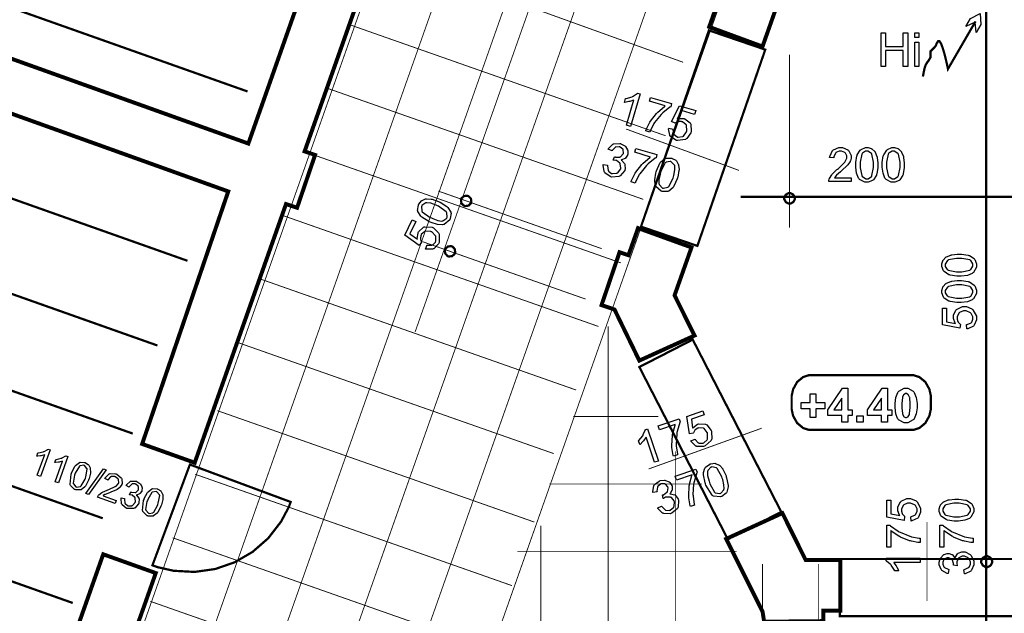
# Model space of a CAD drawing. Extents: x 7.3 to 49.8, y 6 to 36.4.
# Drawn here: x 14.8 to 18.2, y 15.4 to 17.5 of the extents above; entities that cross this region are included whole.
import ezdxf

# ---------------------------------------------------------------- set-up
doc = ezdxf.new("R2010")
doc.units = 0
doc.header["$MEASUREMENT"] = 0

msp = doc.modelspace()

# ---------------------------------------------------------------- linework, layer by layer
at = {"color": 0}
for points, const_width in [([(21.6466, 31.8582), (16.1762, 16.3605)], 0.003), ([(13.252, 17.8598), (15.5921, 17.0214), (15.6479, 17.1797), (15.9257, 17.9687), (16.2084, 18.7718), (16.2668, 18.9372), (16.4513, 18.8711), (16.1857, 18.1182), (16.2127, 18.109), (16.1495, 17.9237), (16.1207, 17.9336), (16.0927, 17.8544), (15.8172, 17.0733), (15.7892, 16.994), (15.7892, 16.994), (15.826, 16.9814), (15.7628, 16.7962), (15.7241, 16.8094), (15.4042, 15.9025), (15.22, 15.9683), (15.5217, 16.8536), (13.1864, 17.6919)], 0.0139), ([(15.5892, 17.204), (13.2761, 18.024)], 0.00787), ([(18.1776, 15.2064), (18.1776, 17.8436)], 0.00787), ([(15.3788, 16.6104), (13.0657, 17.4303)], 0.00787), ([(17.4885, 17.3327), (17.4885, 16.7265)], 0.003), ([(15.2736, 16.3134), (12.9604, 17.1333)], 0.00787), ([(16.9158, 17.0723), (17.3113, 16.9273)], 0.003), ([(16.8301, 16.653), (16.2584, 16.8546)], 0.003), ([(17.3173, 16.8347), (21.8521, 16.8347)], 0.00787), ([(15.1872, 16.0046), (12.8741, 16.8244)], 0.00787), ([(16.7736, 16.4762), (16.2018, 16.6777)], 0.003), ([(15.082, 15.7077), (12.7688, 16.5276)], 0.00787), ([(14.9768, 15.4108), (12.6636, 16.2308)], 0.00787), ([(16.9946, 15.8805), (17.3907, 16.0234)], 0.003), ([(17.9703, 15.695), (17.9703, 15.418)], 0.003), ([(12.887, 15.4169), (14.7881, 14.7432), (15.0836, 15.5815), (15.2677, 15.5157), (15.2329, 15.4168), (15.1276, 15.1202), (15.0061, 14.7796), (14.894, 14.4662), (14.8099, 14.2311), (14.782, 14.1528), (14.782, 14.1528), (14.8709, 14.1528), (15.1079, 14.1528), (15.1376, 14.1526), (15.1376, 13.9901), (14.724, 13.9897)], 0.0139), ([(17.3934, 15.5476), (17.3934, 14.9414)], 0.003), ([(17.5903, 15.5476), (17.5903, 14.9414)], 0.003)]:
    msp.add_lwpolyline(points, dxfattribs=dict(at, const_width=const_width))
at = {"color": 254, "const_width": 0.003}
for points in [[(20.2628, 29.6198), (14.8109, 14.1621)], [(20.4856, 29.5412), (15.0678, 14.1801)], [(20.7084, 29.4626), (15.3217, 14.19)], [(20.931, 29.3841), (15.5706, 14.1854)], [(21.1538, 29.3055), (15.8177, 14.1759)], [(21.3767, 29.2269), (16.0715, 14.1854)], [(17.1159, 17.3062), (16.0084, 17.7055)], [(17.0542, 17.0487), (15.9435, 17.4393)], [(16.9758, 16.8258), (15.8651, 17.2165)], [(16.8975, 16.603), (15.7867, 16.9937)], [(16.8191, 16.3801), (15.7083, 16.7708)], [(16.7407, 16.1573), (15.63, 16.548)], [(16.8532, 14.1816), (16.8532, 16.3805)], [(16.6623, 15.9344), (15.5516, 16.3251)], [(16.5945, 15.6943), (15.4837, 16.085)], [(17.0286, 16.0643), (16.7305, 16.0643)], [(17.0894, 14.1816), (17.0894, 15.9426)], [(16.516, 15.4715), (15.4053, 15.8622)], [(17.1822, 15.828), (16.6466, 15.828)], [(16.617, 14.1816), (16.617, 15.6816)], [(16.4377, 15.2487), (15.327, 15.6393)], [(17.3034, 15.5919), (16.5349, 15.5919)], [(16.3593, 15.0258), (15.2486, 15.4165)]]:
    msp.add_lwpolyline(points, dxfattribs=at)
at = {"color": 254}
for points in [[(13.252, 17.8598), (15.5921, 17.0214), (15.6479, 17.1797), (15.9257, 17.9687), (16.2084, 18.7718), (16.2668, 18.9372), (16.4513, 18.8711), (16.1857, 18.1182), (16.2127, 18.109), (16.1495, 17.9237), (16.1207, 17.9336), (16.0927, 17.8544), (15.8172, 17.0733), (15.7892, 16.994), (15.7892, 16.994), (15.826, 16.9814), (15.7628, 16.7962), (15.7241, 16.8094), (15.4042, 15.9025), (15.22, 15.9683), (15.5217, 16.8536), (13.1864, 17.6919)], [(14.7881, 14.7432), (15.0836, 15.5815), (15.2677, 15.5157), (15.2329, 15.4168), (15.1276, 15.1202), (15.0061, 14.7796), (14.894, 14.4662), (14.8099, 14.2311), (14.782, 14.1528)]]:
    msp.add_lwpolyline(points, dxfattribs=at)
at = {"color": 0}
for points, const_width in [([(17.2019, 17.5457), (17.2651, 17.7308), (17.3079, 17.7162), (17.5516, 18.4058), (17.739, 18.3387), (17.532, 17.7529), (17.6348, 17.7529), (17.6348, 17.5554), (17.4621, 17.5553), (17.3937, 17.3615), (17.2069, 17.4304), (17.2427, 17.5318), (17.2019, 17.5457)], 0.0139), ([(17.1655, 16.6625), (16.9679, 16.7301), (17.2058, 17.4182), (17.4034, 17.3507), (17.1655, 16.6625)], 0.00787), ([(16.3727, 16.8143), (16.3718, 16.8119), (16.3633, 16.8037), (16.3516, 16.8022), (16.3492, 16.803), (16.3468, 16.8039), (16.3387, 16.8125), (16.337, 16.8241), (16.3379, 16.8265), (16.3387, 16.829), (16.3473, 16.8371), (16.359, 16.8387), (16.3614, 16.8377), (16.3638, 16.8369), (16.372, 16.8283), (16.3735, 16.8166), (16.3727, 16.8143)], 0.00787), ([(17.4885, 16.8477), (17.4917, 16.8477), (17.5015, 16.8423), (17.5069, 16.8326), (17.5069, 16.8293), (17.5069, 16.8261), (17.5015, 16.8162), (17.4917, 16.8108), (17.4885, 16.8108), (17.4852, 16.8108), (17.4754, 16.8162), (17.47, 16.8261), (17.47, 16.8293), (17.47, 16.8326), (17.4754, 16.8423), (17.4852, 16.8477), (17.4885, 16.8477)], 0.00787), ([(16.8296, 16.4551), (16.8928, 16.6404), (16.9239, 16.6298), (16.9576, 16.725), (17.1449, 16.6572), (17.0855, 16.4893), (17.1554, 16.3482), (16.9621, 16.2605), (16.875, 16.4397), (16.8296, 16.4551)], 0.0139), ([(16.3161, 16.6375), (16.3153, 16.6351), (16.3067, 16.6269), (16.295, 16.6254), (16.2926, 16.6261), (16.2902, 16.6271), (16.2821, 16.6357), (16.2805, 16.6473), (16.2814, 16.6497), (16.2822, 16.6522), (16.2908, 16.6602), (16.3024, 16.6619), (16.3049, 16.6609), (16.3073, 16.6601), (16.3154, 16.6515), (16.3169, 16.6398), (16.3161, 16.6375)], 0.00787), ([(16.9621, 16.238), (17.1492, 16.3341), (17.4594, 15.7301), (17.2722, 15.6341), (16.9621, 16.238)], 0.00787), ([(17.5617, 16.209), (17.9177, 16.209), (17.924, 16.209), (17.9433, 16.2028), (17.9642, 16.1857), (17.9784, 16.1602), (17.9835, 16.1371), (17.9835, 16.1294), (17.9835, 16.0975), (17.9835, 16.0898), (17.9784, 16.0666), (17.9642, 16.0414), (17.9433, 16.0241), (17.924, 16.0179), (17.9177, 16.0179), (17.5617, 16.0179), (17.5553, 16.0179), (17.5361, 16.0241), (17.5152, 16.0414), (17.501, 16.0666), (17.4959, 16.0898), (17.4959, 16.0975), (17.4959, 16.1294), (17.4959, 16.1371), (17.501, 16.1602), (17.5152, 16.1857), (17.5361, 16.2028), (17.5553, 16.209), (17.5617, 16.209)], 0.00787), ([(15.3873, 15.8961), (15.256, 15.5429), (15.2739, 15.5364), (15.3299, 15.5237), (15.4039, 15.5196), (15.4759, 15.5298), (15.5443, 15.5535), (15.6068, 15.5898), (15.6617, 15.6377), (15.7069, 15.6963), (15.7338, 15.747), (15.7405, 15.7649), (15.3873, 15.8961)], 0.00787), ([(17.6068, 15.3834), (17.6068, 15.3472), (17.3995, 15.345), (17.3937, 15.3812), (17.2664, 15.6354), (17.4634, 15.7258), (17.5448, 15.5615), (17.6666, 15.5616), (17.6666, 15.3834), (17.6068, 15.3834)], 0.0139), ([(17.6643, 15.565), (17.6643, 15.3646), (18.3408, 15.3646), (18.3408, 15.565), (17.6643, 15.565)], 0.00787), ([(18.1794, 15.5365), (18.1827, 15.5365), (18.1928, 15.5421), (18.1984, 15.5522), (18.1984, 15.5555), (18.1984, 15.559), (18.1928, 15.5691), (18.1827, 15.5747), (18.1794, 15.5747), (18.1759, 15.5747), (18.1659, 15.5691), (18.1603, 15.559), (18.1603, 15.5555), (18.1603, 15.5522), (18.1659, 15.5421), (18.1759, 15.5365), (18.1794, 15.5365)], 0.00787)]:
    msp.add_lwpolyline(points, close=True, dxfattribs=dict(at, const_width=const_width))
at = {"color": 254}
for points in [[(17.2019, 17.5457), (17.2651, 17.7308), (17.3079, 17.7162), (17.5516, 18.4058), (17.739, 18.3387), (17.532, 17.7529), (17.6348, 17.7529), (17.6348, 17.5554), (17.4621, 17.5553), (17.3937, 17.3615), (17.2069, 17.4304), (17.2427, 17.5318), (17.2019, 17.5457)], [(16.8296, 16.4551), (16.8928, 16.6404), (16.9239, 16.6298), (16.9576, 16.725), (17.1449, 16.6572), (17.0855, 16.4893), (17.1554, 16.3482), (16.9621, 16.2605), (16.875, 16.4397), (16.8296, 16.4551)], [(17.6068, 15.3834), (17.6068, 15.3472), (17.3995, 15.345), (17.3937, 15.3812), (17.2664, 15.6354), (17.4634, 15.7258), (17.5448, 15.5615), (17.6666, 15.5616), (17.6666, 15.3834), (17.6068, 15.3834)]]:
    msp.add_lwpolyline(points, close=True, dxfattribs=at)
at = {"color": 1}
msp.add_lwpolyline([(18.139, 17.4475), (18.1059, 17.4322), (18.122, 17.4603), (18.1565, 17.4777), (18.1584, 17.4393), (18.1421, 17.4112), (18.139, 17.4475)], dxfattribs=at)
at = {"color": 1, "const_width": 0.00787}
msp.add_lwpolyline([(17.9556, 17.2564), (17.9566, 17.2608), (17.9592, 17.2743), (17.9619, 17.2868), (17.9656, 17.2975), (17.9712, 17.3065), (17.9733, 17.3091), (17.9744, 17.3105), (17.982, 17.3228), (17.982, 17.3268), (17.982, 17.3443), (17.9908, 17.353), (17.9931, 17.3554), (17.9995, 17.3623), (18.0019, 17.3662), (18.003, 17.3702), (18.0069, 17.3772), (18.0084, 17.3794), (18.009, 17.3803), (18.0134, 17.3807), (18.0191, 17.3722), (18.0249, 17.3571), (18.0306, 17.338), (18.0356, 17.3183), (18.0398, 17.3005), (18.0426, 17.2878), (18.0435, 17.2829), (18.0435, 17.2829), (18.1402, 17.4498)], dxfattribs=at)
at = {"color": 1}
for points in [[(17.8092, 17.2915), (17.8092, 17.41), (17.8252, 17.41), (17.8252, 17.3614), (17.8866, 17.3614), (17.8866, 17.41), (17.9024, 17.41), (17.9024, 17.2915), (17.8866, 17.2915), (17.8866, 17.3472), (17.8252, 17.3472), (17.8252, 17.2915), (17.8092, 17.2915)], [(17.9271, 17.3933), (17.9271, 17.41), (17.9417, 17.41), (17.9417, 17.3933), (17.9271, 17.3933)], [(17.9271, 17.2915), (17.9271, 17.3772), (17.9417, 17.3772), (17.9417, 17.2915), (17.9271, 17.2915)]]:
    msp.add_lwpolyline(points, close=True, dxfattribs=at)
at = {"color": 0}
for points in [[(16.9309, 17.0811), (16.917, 17.0853), (16.9433, 17.1744), (16.9422, 17.1737), (16.9288, 17.169), (16.9272, 17.1687), (16.9256, 17.1683), (16.9115, 17.1658), (16.9103, 17.1657), (16.9142, 17.1791), (16.9164, 17.1794), (16.9368, 17.1857), (16.9387, 17.1865), (16.9405, 17.1875), (16.9547, 17.1971), (16.9557, 17.198), (16.9646, 17.1954), (16.9309, 17.0811)], [(16.9972, 17.1697), (17.0011, 17.1832), (17.0751, 17.1614), (17.0719, 17.1505), (17.0695, 17.1493), (17.044, 17.1287), (17.0413, 17.1261), (17.0385, 17.1234), (17.0152, 17.0947), (17.0133, 17.0915), (17.0118, 17.0893), (16.9997, 17.0646), (16.9987, 17.0618), (16.9844, 17.0659), (16.9851, 17.0682), (16.9974, 17.094), (16.9992, 17.0969), (17.0009, 17.0998), (17.0221, 17.1269), (17.0246, 17.1293), (17.0269, 17.1318), (17.0508, 17.1516), (17.0532, 17.1532), (16.9972, 17.1697)], [(17.0652, 17.0752), (17.0802, 17.0721), (17.0799, 17.0702), (17.0822, 17.055), (17.083, 17.0539), (17.0837, 17.0526), (17.0946, 17.0446), (17.096, 17.044), (17.0976, 17.0436), (17.1136, 17.0458), (17.1151, 17.0466), (17.1166, 17.0476), (17.1275, 17.0629), (17.1281, 17.0648), (17.1287, 17.0669), (17.1276, 17.0844), (17.1268, 17.0859), (17.126, 17.0873), (17.1131, 17.0973), (17.1112, 17.0979), (17.1101, 17.0982), (17.0992, 17.0986), (17.0982, 17.0983), (17.0972, 17.0982), (17.0883, 17.0937), (17.0876, 17.0932), (17.0748, 17.0986), (17.1027, 17.1539), (17.1596, 17.1372), (17.1557, 17.1237), (17.1103, 17.1372), (17.0952, 17.1083), (17.0972, 17.109), (17.1169, 17.1097), (17.1188, 17.1091), (17.1213, 17.1084), (17.1397, 17.0937), (17.1409, 17.0916), (17.1421, 17.0893), (17.1441, 17.0646), (17.1433, 17.0619), (17.1426, 17.0593), (17.1285, 17.0391), (17.1264, 17.0378), (17.124, 17.0359), (17.0956, 17.0316), (17.0925, 17.0326), (17.0899, 17.0334), (17.0707, 17.0469), (17.0695, 17.0489), (17.0684, 17.0508), (17.0647, 17.0729), (17.0652, 17.0752)], [(16.8359, 16.9476), (16.8503, 16.9452), (16.8501, 16.9432), (16.8528, 16.9269), (16.8535, 16.9258), (16.8542, 16.9246), (16.8647, 16.9168), (16.8661, 16.9164), (16.8677, 16.9159), (16.8833, 16.9176), (16.8848, 16.9183), (16.8862, 16.9191), (16.8962, 16.9316), (16.8967, 16.9333), (16.8972, 16.935), (16.8955, 16.9498), (16.8947, 16.9511), (16.894, 16.9525), (16.8823, 16.9615), (16.8806, 16.9619), (16.88, 16.9622), (16.8715, 16.9634), (16.8704, 16.9634), (16.8756, 16.9753), (16.8758, 16.9751), (16.8771, 16.9744), (16.8776, 16.9744), (16.8791, 16.9739), (16.8937, 16.9739), (16.8952, 16.9744), (16.8966, 16.9747), (16.906, 16.9848), (16.9065, 16.9865), (16.9068, 16.9878), (16.9056, 16.9998), (16.9049, 17.0008), (16.9044, 17.0019), (16.8946, 17.0093), (16.8932, 17.0097), (16.8919, 17.0101), (16.8792, 17.0093), (16.878, 17.0086), (16.8769, 17.008), (16.8673, 16.9971), (16.8665, 16.9954), (16.8533, 17.0019), (16.8544, 17.0041), (16.8694, 17.0193), (16.8713, 17.0201), (16.8732, 17.0209), (16.894, 17.0221), (16.8963, 17.0215), (16.8978, 17.0209), (16.911, 17.0136), (16.9121, 17.0126), (16.9133, 17.0115), (16.9207, 16.9991), (16.921, 16.9978), (16.9214, 16.9965), (16.9214, 16.9834), (16.921, 16.9822), (16.9206, 16.9809), (16.9139, 16.9707), (16.913, 16.9698), (16.912, 16.969), (16.8999, 16.964), (16.8984, 16.9637), (16.8999, 16.9627), (16.9107, 16.9509), (16.9112, 16.9494), (16.9118, 16.9479), (16.9122, 16.9312), (16.9117, 16.9294), (16.9109, 16.9269), (16.8954, 16.9083), (16.893, 16.9071), (16.8907, 16.9059), (16.8654, 16.9039), (16.8626, 16.9047), (16.8601, 16.9054), (16.8415, 16.9191), (16.8403, 16.9212), (16.8391, 16.9232), (16.8354, 16.9452), (16.8359, 16.9476)], [(16.9459, 16.9907), (16.9498, 17.0041), (17.0238, 16.9825), (17.0205, 16.9716), (17.0181, 16.9703), (16.9926, 16.9498), (16.9899, 16.9471), (16.9871, 16.9444), (16.9639, 16.9157), (16.9619, 16.9126), (16.9604, 16.9104), (16.9483, 16.8855), (16.9474, 16.8829), (16.933, 16.8869), (16.9337, 16.8891), (16.946, 16.9151), (16.9478, 16.918), (16.9495, 16.9209), (16.9707, 16.9479), (16.9732, 16.9502), (16.9756, 16.9528), (16.9994, 16.9727), (17.0018, 16.9741), (16.9459, 16.9907)], [(17.7046, 16.9018), (17.7046, 16.8879), (17.6261, 16.8879), (17.6261, 16.8904), (17.6275, 16.8972), (17.6278, 16.898), (17.6283, 16.8994), (17.6363, 16.9123), (17.6374, 16.9137), (17.6384, 16.915), (17.6542, 16.93), (17.6562, 16.9316), (17.6595, 16.9343), (17.6814, 16.9551), (17.6825, 16.9566), (17.6836, 16.9583), (17.6892, 16.9703), (17.6892, 16.9743), (17.6892, 16.9779), (17.6842, 16.9878), (17.6832, 16.9887), (17.6821, 16.9898), (17.6707, 16.9948), (17.6669, 16.9948), (17.6627, 16.9948), (17.6512, 16.9896), (17.6502, 16.9886), (17.6491, 16.9875), (17.6439, 16.9751), (17.6439, 16.9709), (17.6289, 16.9727), (17.6291, 16.9755), (17.6387, 16.9966), (17.6404, 16.9982), (17.6421, 16.9996), (17.661, 17.0071), (17.6673, 17.0071), (17.674, 17.0071), (17.6926, 16.999), (17.6942, 16.9975), (17.6959, 16.9959), (17.7042, 16.9796), (17.7042, 16.974), (17.7042, 16.9705), (17.7019, 16.9612), (17.7014, 16.9601), (17.7009, 16.959), (17.6928, 16.9466), (17.6916, 16.9454), (17.6905, 16.9441), (17.6719, 16.9268), (17.6693, 16.9246), (17.6671, 16.9227), (17.6531, 16.9104), (17.6525, 16.9098), (17.6519, 16.9091), (17.6467, 16.9025), (17.6463, 16.9018), (17.7046, 16.9018)], [(17.7206, 16.9462), (17.7206, 16.9547), (17.7242, 16.978), (17.725, 16.9801), (17.7257, 16.9823), (17.7364, 16.9987), (17.7378, 16.9998), (17.7392, 17.0011), (17.7542, 17.0071), (17.7593, 17.0071), (17.7634, 17.0071), (17.7748, 17.0037), (17.776, 17.0032), (17.7771, 17.0025), (17.7871, 16.9932), (17.788, 16.9921), (17.7887, 16.9908), (17.7946, 16.9759), (17.7951, 16.9743), (17.7956, 16.9725), (17.7978, 16.9528), (17.7978, 16.9462), (17.7978, 16.9379), (17.7942, 16.9147), (17.7935, 16.9126), (17.7928, 16.9105), (17.7821, 16.894), (17.7808, 16.8929), (17.7794, 16.8918), (17.7643, 16.8859), (17.7593, 16.8859), (17.7525, 16.8859), (17.7338, 16.8959), (17.7321, 16.898), (17.7302, 16.9005), (17.7235, 16.9176), (17.7206, 16.9391), (17.7206, 16.9462)], [(17.7356, 16.9462), (17.7356, 16.9365), (17.7412, 16.909), (17.7423, 16.9073), (17.7435, 16.9058), (17.7553, 16.8979), (17.7593, 16.8979), (17.7635, 16.8979), (17.7751, 16.9059), (17.7762, 16.9076), (17.7773, 16.9093), (17.783, 16.9371), (17.783, 16.9462), (17.783, 16.9559), (17.7773, 16.9837), (17.7762, 16.9852), (17.7751, 16.9869), (17.763, 16.9948), (17.759, 16.9948), (17.755, 16.9948), (17.744, 16.9878), (17.743, 16.9864), (17.7417, 16.9846), (17.7356, 16.9558), (17.7356, 16.9462)], [(17.8133, 16.9462), (17.8133, 16.9547), (17.8169, 16.978), (17.8176, 16.9801), (17.8183, 16.9823), (17.8289, 16.9987), (17.8303, 16.9998), (17.8319, 17.0011), (17.8469, 17.0071), (17.8519, 17.0071), (17.856, 17.0071), (17.8674, 17.0037), (17.8685, 17.0032), (17.8698, 17.0025), (17.8796, 16.9932), (17.8805, 16.9921), (17.8813, 16.9908), (17.8873, 16.9759), (17.8877, 16.9743), (17.8881, 16.9725), (17.8905, 16.9528), (17.8905, 16.9462), (17.8905, 16.9379), (17.8869, 16.9147), (17.8862, 16.9126), (17.8855, 16.9105), (17.8748, 16.894), (17.8734, 16.8929), (17.872, 16.8918), (17.8569, 16.8859), (17.8519, 16.8859), (17.8451, 16.8859), (17.8265, 16.8959), (17.8248, 16.898), (17.8228, 16.9005), (17.8162, 16.9176), (17.8133, 16.9391), (17.8133, 16.9462)], [(17.8283, 16.9462), (17.8283, 16.9365), (17.8338, 16.909), (17.8349, 16.9073), (17.836, 16.9058), (17.848, 16.8979), (17.8519, 16.8979), (17.8562, 16.8979), (17.8676, 16.9059), (17.8688, 16.9076), (17.8699, 16.9093), (17.8755, 16.9371), (17.8755, 16.9462), (17.8755, 16.9559), (17.8699, 16.9837), (17.8688, 16.9852), (17.8676, 16.9869), (17.8556, 16.9948), (17.8517, 16.9948), (17.8477, 16.9948), (17.8366, 16.9878), (17.8356, 16.9864), (17.8344, 16.9846), (17.8283, 16.9558), (17.8283, 16.9462)], [(17.0216, 16.9226), (17.0226, 16.9259), (17.034, 16.9521), (17.0353, 16.9539), (17.0366, 16.9558), (17.0514, 16.9687), (17.0531, 16.9694), (17.0548, 16.9701), (17.0738, 16.9705), (17.0759, 16.9698), (17.0774, 16.9694), (17.0899, 16.9626), (17.0909, 16.9616), (17.0918, 16.9607), (17.0987, 16.949), (17.0991, 16.9476), (17.0995, 16.9462), (17.1012, 16.9303), (17.1011, 16.9284), (17.101, 16.9266), (17.0967, 16.9037), (17.0959, 16.9009), (17.0949, 16.8975), (17.0835, 16.8715), (17.0822, 16.8697), (17.0809, 16.8678), (17.0659, 16.855), (17.0642, 16.8543), (17.0625, 16.8534), (17.0437, 16.853), (17.0416, 16.8536), (17.0388, 16.8544), (17.0201, 16.8704), (17.019, 16.8729), (17.0179, 16.8758), (17.0163, 16.8941), (17.0201, 16.9173), (17.0216, 16.9226)], [(17.036, 16.9184), (17.0346, 16.9139), (17.0308, 16.8946), (17.0308, 16.8811), (17.0314, 16.8791), (17.0321, 16.8773), (17.0435, 16.8655), (17.0451, 16.8651), (17.0466, 16.8646), (17.0625, 16.8684), (17.0642, 16.8697), (17.0656, 16.8709), (17.0802, 16.9004), (17.0815, 16.905), (17.0829, 16.9097), (17.0866, 16.929), (17.0866, 16.9425), (17.0861, 16.9443), (17.0854, 16.9462), (17.0738, 16.9579), (17.0722, 16.9584), (17.0706, 16.9589), (17.0557, 16.9558), (17.0544, 16.9547), (17.0527, 16.9533), (17.0373, 16.9232), (17.036, 16.9184)], [(16.2272, 16.7468), (16.224, 16.7483), (16.2, 16.7634), (16.1983, 16.765), (16.1967, 16.7666), (16.1862, 16.7834), (16.1858, 16.7852), (16.1853, 16.7871), (16.1879, 16.8057), (16.1888, 16.8076), (16.1895, 16.809), (16.1985, 16.8204), (16.1996, 16.8212), (16.2008, 16.8221), (16.2134, 16.8271), (16.2148, 16.8273), (16.2162, 16.8275), (16.2325, 16.8268), (16.2344, 16.8265), (16.2361, 16.8261), (16.2582, 16.8183), (16.2608, 16.8171), (16.264, 16.8157), (16.2879, 16.8005), (16.2895, 16.7989), (16.2912, 16.7973), (16.3016, 16.7807), (16.3021, 16.7789), (16.3025, 16.7772), (16.2998, 16.7583), (16.2988, 16.7564), (16.2976, 16.7537), (16.2787, 16.7378), (16.276, 16.7371), (16.2729, 16.7362), (16.2545, 16.7373), (16.2323, 16.7444), (16.2272, 16.7468)], [(16.2337, 16.7605), (16.2381, 16.7584), (16.2566, 16.7516), (16.2702, 16.7497), (16.2721, 16.7501), (16.274, 16.7505), (16.2873, 16.7598), (16.288, 16.7614), (16.2887, 16.7629), (16.2874, 16.7791), (16.2865, 16.7809), (16.2855, 16.7826), (16.2587, 16.8014), (16.2543, 16.8034), (16.2499, 16.8055), (16.2314, 16.8122), (16.2179, 16.8141), (16.2159, 16.8139), (16.214, 16.8134), (16.2004, 16.804), (16.1996, 16.8023), (16.1989, 16.8008), (16.1996, 16.7857), (16.2005, 16.7841), (16.2016, 16.7822), (16.2293, 16.7626), (16.2337, 16.7605)], [(16.2124, 16.6515), (16.2183, 16.6658), (16.22, 16.6654), (16.2354, 16.6654), (16.2367, 16.6658), (16.2381, 16.6664), (16.2475, 16.6758), (16.2482, 16.6772), (16.249, 16.6787), (16.2495, 16.6951), (16.2489, 16.6966), (16.2482, 16.6983), (16.235, 16.7114), (16.233, 16.7123), (16.2311, 16.7132), (16.2136, 16.7148), (16.212, 16.7143), (16.2104, 16.7136), (16.1982, 16.7021), (16.1974, 16.7004), (16.1969, 16.6993), (16.1948, 16.6886), (16.1948, 16.6876), (16.1949, 16.6865), (16.198, 16.6769), (16.1985, 16.6761), (16.1909, 16.6643), (16.1406, 16.7004), (16.1662, 16.7541), (16.1788, 16.7483), (16.1584, 16.7054), (16.1844, 16.6861), (16.1841, 16.6882), (16.1866, 16.7077), (16.1874, 16.7094), (16.1885, 16.7118), (16.2061, 16.7279), (16.2085, 16.7289), (16.211, 16.7297), (16.2359, 16.7279), (16.2384, 16.7266), (16.2409, 16.7255), (16.2586, 16.7087), (16.2597, 16.7065), (16.2611, 16.7037), (16.2605, 16.6751), (16.259, 16.6722), (16.2579, 16.6697), (16.2416, 16.6529), (16.2395, 16.6519), (16.2374, 16.6509), (16.2148, 16.6507), (16.2124, 16.6515)], [(18.0828, 16.5565), (18.0744, 16.5565), (18.051, 16.5601), (18.049, 16.5609), (18.0469, 16.5616), (18.0303, 16.5723), (18.0292, 16.5737), (18.028, 16.5751), (18.022, 16.5903), (18.022, 16.5951), (18.022, 16.5994), (18.0253, 16.6107), (18.026, 16.6119), (18.0266, 16.613), (18.0359, 16.623), (18.037, 16.6239), (18.0383, 16.6246), (18.0531, 16.6307), (18.0548, 16.6309), (18.0566, 16.6315), (18.0763, 16.6339), (18.0828, 16.6339), (18.0913, 16.6339), (18.1144, 16.6301), (18.1165, 16.6294), (18.1185, 16.6287), (18.1351, 16.618), (18.1362, 16.6166), (18.1374, 16.6152), (18.1431, 16.6003), (18.1431, 16.5951), (18.1431, 16.5884), (18.1331, 16.5697), (18.131, 16.568), (18.1285, 16.5661), (18.1115, 16.5594), (18.0901, 16.5565), (18.0828, 16.5565)], [(18.0828, 16.5715), (18.0926, 16.5715), (18.1201, 16.5771), (18.1217, 16.5783), (18.1233, 16.5794), (18.1312, 16.5912), (18.1312, 16.5951), (18.1312, 16.5994), (18.1231, 16.6109), (18.1214, 16.6121), (18.1198, 16.6132), (18.092, 16.6189), (18.0828, 16.6189), (18.0731, 16.6189), (18.0453, 16.6132), (18.0438, 16.6121), (18.0421, 16.6109), (18.0342, 16.599), (18.0342, 16.595), (18.0342, 16.5909), (18.0413, 16.5798), (18.0427, 16.5789), (18.0445, 16.5776), (18.0733, 16.5715), (18.0828, 16.5715)], [(18.0828, 16.464), (18.0744, 16.464), (18.051, 16.4675), (18.049, 16.4683), (18.0469, 16.469), (18.0303, 16.4797), (18.0292, 16.4811), (18.028, 16.4825), (18.022, 16.4976), (18.022, 16.5026), (18.022, 16.5068), (18.0253, 16.518), (18.026, 16.5193), (18.0266, 16.5205), (18.0359, 16.5304), (18.037, 16.5312), (18.0383, 16.5319), (18.0531, 16.538), (18.0548, 16.5383), (18.0566, 16.5389), (18.0763, 16.5412), (18.0828, 16.5412), (18.0913, 16.5412), (18.1144, 16.5376), (18.1165, 16.5369), (18.1185, 16.5361), (18.1351, 16.5255), (18.1362, 16.524), (18.1374, 16.5226), (18.1431, 16.5076), (18.1431, 16.5026), (18.1431, 16.4958), (18.1331, 16.4771), (18.131, 16.4754), (18.1285, 16.4736), (18.1115, 16.4669), (18.0901, 16.464), (18.0828, 16.464)], [(18.0828, 16.4789), (18.0926, 16.4789), (18.1201, 16.4846), (18.1217, 16.4857), (18.1233, 16.4868), (18.1312, 16.4987), (18.1312, 16.5026), (18.1312, 16.5068), (18.1231, 16.5183), (18.1214, 16.5196), (18.1198, 16.5205), (18.092, 16.5262), (18.0828, 16.5262), (18.0731, 16.5262), (18.0453, 16.5205), (18.0438, 16.5196), (18.0421, 16.5183), (18.0342, 16.5064), (18.0342, 16.5023), (18.0342, 16.4983), (18.0413, 16.4873), (18.0427, 16.4862), (18.0445, 16.485), (18.0733, 16.4789), (18.0828, 16.4789)], [(18.1102, 16.3714), (18.1088, 16.3865), (18.1108, 16.3868), (18.1246, 16.3933), (18.1256, 16.3943), (18.1266, 16.3954), (18.1312, 16.4059), (18.1312, 16.4096), (18.1312, 16.4139), (18.1248, 16.4259), (18.1234, 16.4271), (18.122, 16.4283), (18.1073, 16.4344), (18.1024, 16.4344), (18.0974, 16.4344), (18.0838, 16.4287), (18.0826, 16.4275), (18.0814, 16.4264), (18.0755, 16.4134), (18.0755, 16.4091), (18.0755, 16.4059), (18.0781, 16.3972), (18.0787, 16.3962), (18.0792, 16.3954), (18.0862, 16.3882), (18.087, 16.3876), (18.0852, 16.3737), (18.0242, 16.3853), (18.0242, 16.4443), (18.0381, 16.4443), (18.0381, 16.3969), (18.0701, 16.3907), (18.0688, 16.3923), (18.0627, 16.4079), (18.0627, 16.413), (18.0627, 16.4196), (18.0715, 16.4375), (18.0733, 16.4393), (18.0752, 16.4411), (18.0945, 16.4498), (18.101, 16.4498), (18.108, 16.4498), (18.1269, 16.4421), (18.1288, 16.4405), (18.1312, 16.4387), (18.1431, 16.4168), (18.1431, 16.4096), (18.1431, 16.4029), (18.1358, 16.3846), (18.1342, 16.3829), (18.1327, 16.3811), (18.1127, 16.3715), (18.1102, 16.3714)], [(17.6712, 16.0443), (17.6712, 16.0682), (17.6225, 16.0682), (17.6225, 16.0879), (17.674, 16.1633), (17.6931, 16.1633), (17.6931, 16.088), (17.7078, 16.088), (17.7078, 16.0682), (17.6931, 16.0682), (17.6931, 16.0443), (17.6712, 16.0443)], [(17.8102, 16.0443), (17.8102, 16.0682), (17.7615, 16.0682), (17.7615, 16.0879), (17.813, 16.1633), (17.8321, 16.1633), (17.8321, 16.088), (17.8469, 16.088), (17.8469, 16.0682), (17.8321, 16.0682), (17.8321, 16.0443), (17.8102, 16.0443)], [(17.8966, 16.1633), (17.9033, 16.1633), (17.9219, 16.1529), (17.9234, 16.1508), (17.9253, 16.1484), (17.9323, 16.1316), (17.9352, 16.1098), (17.9352, 16.1026), (17.9352, 16.0954), (17.9321, 16.0739), (17.9253, 16.0569), (17.9234, 16.0544), (17.9219, 16.0523), (17.9028, 16.0423), (17.8966, 16.0423), (17.8896, 16.0423), (17.8705, 16.0533), (17.8688, 16.0555), (17.867, 16.0577), (17.8608, 16.074), (17.8581, 16.0957), (17.8581, 16.1029), (17.8581, 16.11), (17.861, 16.1316), (17.8677, 16.1487), (17.8696, 16.1512), (17.8713, 16.1532), (17.8902, 16.1633), (17.8966, 16.1633)], [(17.5602, 16.0614), (17.5602, 16.0919), (17.5291, 16.0919), (17.5291, 16.1134), (17.5602, 16.1134), (17.5602, 16.1443), (17.5808, 16.1443), (17.5808, 16.1134), (17.6118, 16.1134), (17.6118, 16.0919), (17.5808, 16.0919), (17.5808, 16.0614), (17.5602, 16.0614)], [(17.6712, 16.088), (17.6712, 16.1284), (17.6438, 16.088), (17.6712, 16.088)], [(17.8102, 16.088), (17.8102, 16.1284), (17.7828, 16.088), (17.8102, 16.088)], [(17.8966, 16.1446), (17.8946, 16.1446), (17.8896, 16.1422), (17.8891, 16.1416), (17.8887, 16.1412), (17.8846, 16.1334), (17.8844, 16.1323), (17.884, 16.1308), (17.882, 16.1097), (17.882, 16.1026), (17.882, 16.0954), (17.8837, 16.0752), (17.884, 16.074), (17.8844, 16.0726), (17.8887, 16.064), (17.8891, 16.0636), (17.8896, 16.0632), (17.8948, 16.0612), (17.8966, 16.0612), (17.8984, 16.0612), (17.9034, 16.0633), (17.904, 16.0637), (17.9045, 16.0641), (17.9087, 16.0719), (17.909, 16.073), (17.9092, 16.0746), (17.9113, 16.0957), (17.9113, 16.1026), (17.9113, 16.1098), (17.9096, 16.13), (17.9094, 16.1312), (17.909, 16.1326), (17.9045, 16.1412), (17.904, 16.1416), (17.9034, 16.1422), (17.8983, 16.1446), (17.8966, 16.1446)], [(17.1431, 15.9793), (17.1572, 15.9852), (17.158, 15.9836), (17.1687, 15.9725), (17.17, 15.9719), (17.1713, 15.9712), (17.1846, 15.9709), (17.186, 15.9714), (17.1877, 15.9719), (17.1996, 15.983), (17.2004, 15.9847), (17.2011, 15.9862), (17.2012, 16.0047), (17.2006, 16.0068), (17.1999, 16.0087), (17.1891, 16.0225), (17.1875, 16.0233), (17.1861, 16.024), (17.1696, 16.0247), (17.1678, 16.0241), (17.1667, 16.0237), (17.1577, 16.018), (17.157, 16.0172), (17.1562, 16.0164), (17.1514, 16.0073), (17.1511, 16.0064), (17.1374, 16.0037), (17.1287, 16.0651), (17.1847, 16.084), (17.1893, 16.0708), (17.1446, 16.0557), (17.1485, 16.0234), (17.1498, 16.0252), (17.1657, 16.0372), (17.1676, 16.0379), (17.17, 16.0386), (17.1935, 16.0372), (17.1958, 16.0361), (17.1981, 16.0348), (17.2138, 16.0158), (17.2147, 16.013), (17.2155, 16.0105), (17.2157, 15.9859), (17.2149, 15.9836), (17.2139, 15.9807), (17.193, 15.9612), (17.1899, 15.9601), (17.1873, 15.9593), (17.164, 15.959), (17.1619, 15.96), (17.1598, 15.9608), (17.1441, 15.9769), (17.1431, 15.9793)], [(17.0331, 16.0182), (17.0285, 16.0314), (17.1014, 16.0561), (17.1051, 16.0455), (17.104, 16.043), (17.0946, 16.0116), (17.0939, 16.0079), (17.0932, 16.0041), (17.0908, 15.9672), (17.091, 15.9637), (17.0911, 15.9609), (17.0953, 15.9334), (17.096, 15.9307), (17.0819, 15.9259), (17.0812, 15.9282), (17.0765, 15.9564), (17.0763, 15.9597), (17.0761, 15.9632), (17.0778, 15.9975), (17.0784, 16.0009), (17.079, 16.0044), (17.0871, 16.0341), (17.0882, 16.0368), (17.0331, 16.0182)], [(17.7241, 16.0443), (17.7241, 16.0671), (17.7467, 16.0671), (17.7467, 16.0443), (17.7241, 16.0443)], [(17.0292, 15.9084), (17.0155, 15.9039), (16.9858, 15.9918), (16.9852, 15.9907), (16.9771, 15.9791), (16.976, 15.9779), (16.9749, 15.9766), (16.9648, 15.9666), (16.9639, 15.9659), (16.9593, 15.9791), (16.9609, 15.9808), (16.9741, 15.9973), (16.9751, 15.9991), (16.9761, 16.0009), (16.9821, 16.0169), (16.9823, 16.0183), (16.991, 16.0212), (17.0292, 15.9084)], [(14.8635, 15.8543), (14.8523, 15.8584), (14.8785, 15.9309), (14.8776, 15.9305), (14.8664, 15.9272), (14.8651, 15.9271), (14.8637, 15.9268), (14.8539, 15.9255), (14.8507, 15.9255), (14.8546, 15.9366), (14.8565, 15.9366), (14.8737, 15.9407), (14.8753, 15.9414), (14.8768, 15.9419), (14.8891, 15.9491), (14.89, 15.9501), (14.8972, 15.9475), (14.8635, 15.8543)], [(14.9264, 15.8315), (14.9151, 15.8357), (14.9414, 15.9082), (14.9405, 15.9076), (14.9292, 15.9044), (14.9279, 15.9041), (14.9265, 15.9039), (14.9168, 15.9028), (14.9136, 15.9028), (14.9175, 15.9137), (14.9194, 15.9139), (14.9366, 15.9179), (14.9381, 15.9186), (14.9397, 15.9191), (14.952, 15.9264), (14.9529, 15.9272), (14.9601, 15.9246), (14.9264, 15.8315)], [(14.9727, 15.8664), (14.9737, 15.869), (14.9845, 15.8898), (14.9857, 15.8912), (14.9869, 15.8927), (14.9999, 15.9029), (15.0014, 15.9034), (15.0028, 15.9039), (15.0183, 15.9034), (15.02, 15.9028), (15.0213, 15.9023), (15.0312, 15.8958), (15.032, 15.895), (15.0327, 15.8941), (15.0378, 15.8843), (15.038, 15.883), (15.0384, 15.8819), (15.039, 15.8684), (15.0389, 15.8669), (15.0387, 15.8655), (15.0339, 15.8469), (15.033, 15.8447), (15.0321, 15.8419), (15.0214, 15.8207), (15.0202, 15.8193), (15.019, 15.8178), (15.006, 15.808), (15.0046, 15.8075), (15.0031, 15.8069), (14.9874, 15.8076), (14.9857, 15.8082), (14.9835, 15.809), (14.9689, 15.8232), (14.9681, 15.8252), (14.9673, 15.8278), (14.9711, 15.8621), (14.9727, 15.8664)], [(14.9844, 15.8622), (14.9831, 15.8584), (14.9782, 15.8312), (14.9786, 15.8297), (14.979, 15.8282), (14.9879, 15.818), (14.9892, 15.8175), (14.9905, 15.8171), (15.0038, 15.8194), (15.0053, 15.8204), (15.0066, 15.8212), (15.02, 15.845), (15.0213, 15.8487), (15.0227, 15.8526), (15.0275, 15.8796), (15.0272, 15.8811), (15.0267, 15.8826), (15.0177, 15.8927), (15.0163, 15.8933), (15.0151, 15.8937), (15.0027, 15.8921), (15.0016, 15.8912), (15.0001, 15.8903), (14.9858, 15.8659), (14.9844, 15.8622)], [(15.0227, 15.7946), (15.0843, 15.8805), (15.0934, 15.8773), (15.0318, 15.7914), (15.0227, 15.7946)], [(17.0922, 15.8416), (17.0877, 15.8548), (17.1606, 15.8796), (17.1643, 15.869), (17.1631, 15.8665), (17.1537, 15.8351), (17.153, 15.8314), (17.1523, 15.8276), (17.1499, 15.7907), (17.1502, 15.7871), (17.1503, 15.7844), (17.1544, 15.7569), (17.1552, 15.7541), (17.141, 15.7494), (17.1403, 15.7516), (17.1357, 15.7798), (17.1354, 15.7832), (17.1352, 15.7866), (17.137, 15.8209), (17.1376, 15.8244), (17.1381, 15.8278), (17.1462, 15.8576), (17.1473, 15.8602), (17.0922, 15.8416)], [(17.1935, 15.8284), (17.1924, 15.8318), (17.1867, 15.8598), (17.1868, 15.8621), (17.1868, 15.8678), (17.1914, 15.8833), (17.1924, 15.8848), (17.1935, 15.8865), (17.2086, 15.8978), (17.2107, 15.8983), (17.2122, 15.8989), (17.2264, 15.9005), (17.2278, 15.9002), (17.2292, 15.9), (17.2415, 15.8944), (17.2426, 15.8936), (17.2437, 15.8926), (17.2542, 15.8805), (17.2551, 15.879), (17.2562, 15.8775), (17.2659, 15.8561), (17.2669, 15.8532), (17.268, 15.85), (17.2734, 15.8223), (17.2734, 15.8202), (17.2734, 15.8179), (17.2687, 15.7987), (17.2677, 15.7972), (17.2668, 15.7957), (17.2516, 15.7843), (17.2495, 15.7836), (17.2468, 15.7826), (17.2222, 15.7851), (17.22, 15.7866), (17.2173, 15.7883), (17.1952, 15.8233), (17.1935, 15.8284)], [(17.2078, 15.8333), (17.2094, 15.8287), (17.225, 15.7997), (17.2265, 15.7986), (17.2281, 15.7975), (17.244, 15.7943), (17.2456, 15.7948), (17.2472, 15.7954), (17.258, 15.8077), (17.2586, 15.8096), (17.2591, 15.8115), (17.2587, 15.8251), (17.2543, 15.8439), (17.2528, 15.8484), (17.2512, 15.853), (17.2352, 15.8822), (17.2337, 15.8833), (17.2321, 15.8846), (17.216, 15.8876), (17.2144, 15.8871), (17.2128, 15.8865), (17.2024, 15.8754), (17.202, 15.8739), (17.2013, 15.8716), (17.2015, 15.8573), (17.2063, 15.8379), (17.2078, 15.8333)], [(15.1288, 15.7704), (15.1249, 15.7596), (15.0635, 15.7816), (15.0637, 15.7823), (15.0672, 15.7883), (15.0676, 15.7889), (15.0684, 15.7897), (15.0783, 15.7979), (15.0795, 15.7986), (15.0808, 15.7993), (15.0974, 15.8065), (15.0995, 15.8072), (15.1028, 15.8084), (15.1258, 15.8186), (15.127, 15.8194), (15.1284, 15.8204), (15.1369, 15.8301), (15.1373, 15.8311), (15.1377, 15.8322), (15.1371, 15.8433), (15.1366, 15.8444), (15.1361, 15.8454), (15.1268, 15.853), (15.1255, 15.8534), (15.1242, 15.854), (15.1119, 15.854), (15.1108, 15.8534), (15.1096, 15.8529), (15.1013, 15.8432), (15.1008, 15.8418), (15.0895, 15.8469), (15.0905, 15.8491), (15.104, 15.863), (15.1058, 15.8637), (15.1075, 15.8643), (15.127, 15.8639), (15.1292, 15.863), (15.1315, 15.8622), (15.1469, 15.8497), (15.1477, 15.848), (15.1485, 15.8464), (15.1496, 15.8286), (15.149, 15.8268), (15.1486, 15.8258), (15.1434, 15.8175), (15.1427, 15.8168), (15.142, 15.8159), (15.1323, 15.8087), (15.131, 15.8082), (15.1297, 15.8075), (15.1103, 15.799), (15.1077, 15.7979), (15.1055, 15.7972), (15.0909, 15.7915), (15.0902, 15.7912), (15.0895, 15.7908), (15.0838, 15.7871), (15.0832, 15.7866), (15.1288, 15.7704)], [(15.1464, 15.7791), (15.1584, 15.7765), (15.1581, 15.7748), (15.1594, 15.7611), (15.1599, 15.7601), (15.1604, 15.7591), (15.1687, 15.7522), (15.1699, 15.7518), (15.1712, 15.7514), (15.1842, 15.7516), (15.1855, 15.7522), (15.1867, 15.7529), (15.1954, 15.7627), (15.1959, 15.7641), (15.1964, 15.7655), (15.196, 15.7778), (15.1955, 15.7789), (15.1949, 15.7801), (15.1855, 15.7883), (15.1842, 15.7887), (15.1837, 15.7889), (15.1766, 15.7904), (15.1757, 15.7904), (15.1807, 15.8), (15.1809, 15.7998), (15.1825, 15.7993), (15.1825, 15.7993), (15.1836, 15.7989), (15.1957, 15.798), (15.197, 15.7983), (15.1982, 15.7986), (15.2065, 15.8065), (15.207, 15.8077), (15.2074, 15.8089), (15.2068, 15.8189), (15.2063, 15.8197), (15.2059, 15.8207), (15.1981, 15.8272), (15.197, 15.8275), (15.1959, 15.828), (15.1854, 15.828), (15.1844, 15.8275), (15.1834, 15.8272), (15.175, 15.8184), (15.1742, 15.8172), (15.1636, 15.8232), (15.1646, 15.825), (15.1778, 15.8369), (15.1794, 15.8375), (15.181, 15.8382), (15.1984, 15.8379), (15.2002, 15.8373), (15.2015, 15.8368), (15.212, 15.83), (15.2128, 15.829), (15.2138, 15.828), (15.2192, 15.8176), (15.2193, 15.8165), (15.2196, 15.8154), (15.2191, 15.8044), (15.2187, 15.8034), (15.2183, 15.8025), (15.2122, 15.7941), (15.2113, 15.7934), (15.2105, 15.7929), (15.2002, 15.7893), (15.1989, 15.7891), (15.2002, 15.7883), (15.2085, 15.778), (15.2089, 15.7768), (15.2094, 15.7755), (15.2088, 15.7615), (15.2083, 15.7601), (15.2075, 15.758), (15.1938, 15.7436), (15.1918, 15.7428), (15.1898, 15.7418), (15.1686, 15.7415), (15.1664, 15.7422), (15.1644, 15.743), (15.1495, 15.7554), (15.1486, 15.7571), (15.1477, 15.7587), (15.1459, 15.7772), (15.1464, 15.7791)], [(17.0265, 15.744), (17.0397, 15.7505), (17.0407, 15.7487), (17.0522, 15.7368), (17.0534, 15.7362), (17.0547, 15.7357), (17.0676, 15.7352), (17.069, 15.7358), (17.0706, 15.7364), (17.0826, 15.7469), (17.0833, 15.7484), (17.0841, 15.75), (17.0852, 15.7655), (17.0846, 15.7673), (17.0841, 15.7689), (17.0743, 15.7801), (17.0729, 15.7807), (17.0715, 15.7814), (17.0565, 15.7823), (17.0549, 15.7818), (17.0543, 15.7816), (17.0467, 15.7775), (17.0458, 15.7768), (17.0432, 15.7894), (17.0438, 15.7894), (17.0451, 15.7898), (17.0456, 15.7898), (17.047, 15.7904), (17.0587, 15.7987), (17.0597, 15.7998), (17.0606, 15.8009), (17.0626, 15.815), (17.0621, 15.8165), (17.0616, 15.8178), (17.0539, 15.8268), (17.0527, 15.8273), (17.0516, 15.8279), (17.0391, 15.8284), (17.0378, 15.828), (17.0364, 15.8275), (17.0266, 15.8194), (17.026, 15.8183), (17.0254, 15.8171), (17.024, 15.8026), (17.0243, 15.8009), (17.0098, 15.7986), (17.0094, 15.8009), (17.0128, 15.8222), (17.0139, 15.8239), (17.0149, 15.8257), (17.0314, 15.8383), (17.0336, 15.8391), (17.0351, 15.8397), (17.0503, 15.8411), (17.0519, 15.8408), (17.0534, 15.8407), (17.0664, 15.835), (17.0675, 15.8341), (17.0685, 15.8332), (17.0762, 15.8223), (17.0766, 15.8211), (17.077, 15.8198), (17.0771, 15.8076), (17.0768, 15.8064), (17.0765, 15.8051), (17.0697, 15.7941), (17.0686, 15.793), (17.0704, 15.7933), (17.086, 15.7897), (17.0874, 15.7887), (17.0888, 15.7879), (17.0984, 15.7743), (17.099, 15.7725), (17.0998, 15.77), (17.0978, 15.7461), (17.0966, 15.7439), (17.0954, 15.7415), (17.0756, 15.7254), (17.0729, 15.7246), (17.0705, 15.7237), (17.0475, 15.7241), (17.0454, 15.7251), (17.0432, 15.7261), (17.0275, 15.7418), (17.0265, 15.744)], [(15.2266, 15.774), (15.2275, 15.7768), (15.2384, 15.7976), (15.2396, 15.799), (15.2407, 15.8005), (15.2537, 15.8107), (15.2552, 15.8112), (15.2566, 15.8116), (15.2722, 15.8111), (15.2739, 15.8105), (15.2751, 15.8101), (15.285, 15.8034), (15.2858, 15.8027), (15.2866, 15.8019), (15.2917, 15.7919), (15.2919, 15.7908), (15.2922, 15.7896), (15.2929, 15.7762), (15.2927, 15.7747), (15.2926, 15.7732), (15.2877, 15.7547), (15.2869, 15.7523), (15.2859, 15.7496), (15.2752, 15.7284), (15.2741, 15.7269), (15.2729, 15.7255), (15.2599, 15.7158), (15.2585, 15.7153), (15.257, 15.7147), (15.2413, 15.7153), (15.2396, 15.7159), (15.2374, 15.7166), (15.2228, 15.7309), (15.222, 15.733), (15.2212, 15.7355), (15.225, 15.7697), (15.2266, 15.774)], [(15.2383, 15.77), (15.2369, 15.7661), (15.232, 15.739), (15.2324, 15.7373), (15.2329, 15.7358), (15.2417, 15.7257), (15.243, 15.7253), (15.2444, 15.7247), (15.2577, 15.7271), (15.2591, 15.728), (15.2604, 15.729), (15.2738, 15.7526), (15.2752, 15.7565), (15.2765, 15.7603), (15.2814, 15.7872), (15.281, 15.7889), (15.2805, 15.7904), (15.2715, 15.8005), (15.2702, 15.8009), (15.2689, 15.8015), (15.2566, 15.7998), (15.2554, 15.799), (15.2539, 15.7979), (15.2396, 15.7737), (15.2383, 15.77)], [(17.9149, 15.6979), (17.9135, 15.7132), (17.9155, 15.7134), (17.9294, 15.7198), (17.9303, 15.7209), (17.9313, 15.7219), (17.9359, 15.7326), (17.9359, 15.7361), (17.9359, 15.7405), (17.9294, 15.7525), (17.9281, 15.7537), (17.9267, 15.7548), (17.912, 15.7611), (17.907, 15.7611), (17.9021, 15.7611), (17.8885, 15.7553), (17.8873, 15.7541), (17.8862, 15.7529), (17.8802, 15.74), (17.8802, 15.7357), (17.8802, 15.7325), (17.8828, 15.7239), (17.8834, 15.7229), (17.884, 15.7219), (17.8909, 15.7147), (17.8916, 15.7141), (17.8899, 15.7002), (17.8289, 15.7118), (17.8289, 15.7708), (17.8428, 15.7708), (17.8428, 15.7236), (17.8748, 15.7172), (17.8735, 15.719), (17.8673, 15.7344), (17.8673, 15.7396), (17.8673, 15.7462), (17.8762, 15.764), (17.878, 15.7658), (17.8798, 15.7676), (17.8992, 15.7765), (17.9058, 15.7765), (17.9127, 15.7765), (17.9316, 15.7687), (17.9335, 15.7672), (17.9359, 15.7653), (17.9478, 15.7434), (17.9478, 15.7361), (17.9478, 15.7294), (17.9405, 15.7112), (17.9389, 15.7094), (17.9374, 15.7077), (17.9174, 15.6982), (17.9149, 15.6979)], [(18.0737, 15.6979), (18.0652, 15.6979), (18.042, 15.7015), (18.0399, 15.7023), (18.0377, 15.703), (18.0213, 15.7137), (18.0201, 15.7151), (18.0189, 15.7165), (18.013, 15.7315), (18.013, 15.7365), (18.013, 15.7407), (18.0163, 15.7521), (18.0169, 15.7533), (18.0176, 15.7544), (18.0267, 15.7644), (18.028, 15.7653), (18.0291, 15.7659), (18.0439, 15.7719), (18.0458, 15.7723), (18.0474, 15.7729), (18.0671, 15.7752), (18.0737, 15.7752), (18.0821, 15.7752), (18.1052, 15.7715), (18.1074, 15.7708), (18.1095, 15.7701), (18.126, 15.7594), (18.1271, 15.758), (18.1283, 15.7566), (18.1341, 15.7416), (18.1341, 15.7365), (18.1341, 15.7298), (18.124, 15.7111), (18.1219, 15.7094), (18.1194, 15.7075), (18.1024, 15.7008), (18.0809, 15.6979), (18.0737, 15.6979)], [(18.0737, 15.7129), (18.0834, 15.7129), (18.1109, 15.7184), (18.1126, 15.7197), (18.1141, 15.7208), (18.1221, 15.7326), (18.1221, 15.7365), (18.1221, 15.7408), (18.1139, 15.7523), (18.1123, 15.7534), (18.1108, 15.7546), (18.083, 15.7603), (18.0737, 15.7603), (18.0639, 15.7603), (18.0363, 15.7546), (18.0346, 15.7534), (18.0331, 15.7523), (18.0251, 15.7404), (18.0251, 15.7364), (18.0251, 15.7323), (18.0321, 15.7212), (18.0335, 15.7203), (18.0355, 15.719), (18.0641, 15.7129), (18.0737, 15.7129)], [(17.8428, 15.6062), (17.8289, 15.6062), (17.8289, 15.683), (17.8402, 15.683), (17.8423, 15.6811), (17.869, 15.6623), (17.8723, 15.6604), (17.8756, 15.6586), (17.9098, 15.6446), (17.9134, 15.6434), (17.9158, 15.6427), (17.943, 15.638), (17.9459, 15.6379), (17.9459, 15.6229), (17.9374, 15.6229), (17.9153, 15.6275), (17.912, 15.6283), (17.9087, 15.6291), (17.877, 15.6418), (17.8738, 15.6434), (17.8708, 15.6451), (17.8449, 15.6625), (17.8428, 15.6643), (17.8428, 15.6062)], [(18.029, 15.6062), (18.0151, 15.6062), (18.0151, 15.683), (18.0265, 15.683), (18.0284, 15.6811), (18.0552, 15.6623), (18.0585, 15.6604), (18.0619, 15.6586), (18.096, 15.6446), (18.0995, 15.6434), (18.102, 15.6427), (18.1292, 15.638), (18.1321, 15.6379), (18.1321, 15.6229), (18.1237, 15.6229), (18.1016, 15.6275), (18.0983, 15.6283), (18.0949, 15.6291), (18.0631, 15.6418), (18.0601, 15.6434), (18.057, 15.6451), (18.0312, 15.6625), (18.029, 15.6643), (18.029, 15.6062)], [(17.9459, 15.5673), (17.9459, 15.5529), (17.8533, 15.5529), (17.8541, 15.5521), (17.8623, 15.5405), (17.8633, 15.5391), (17.8641, 15.5378), (17.8703, 15.525), (17.8708, 15.5237), (17.8567, 15.5237), (17.8558, 15.5258), (17.8442, 15.5437), (17.8428, 15.5453), (17.8415, 15.5468), (17.8281, 15.5575), (17.8267, 15.558), (17.8267, 15.5673), (17.9459, 15.5673)], [(18.1009, 15.5127), (18.099, 15.5272), (18.1009, 15.5278), (18.1158, 15.5347), (18.1167, 15.5357), (18.1176, 15.5368), (18.1221, 15.5471), (18.1221, 15.5505), (18.1221, 15.5548), (18.1162, 15.5666), (18.1149, 15.5679), (18.1138, 15.569), (18.1014, 15.575), (18.0974, 15.575), (18.0933, 15.575), (18.082, 15.5694), (18.0809, 15.5683), (18.0798, 15.5672), (18.0744, 15.5555), (18.0744, 15.5515), (18.0744, 15.549), (18.0756, 15.5423), (18.0759, 15.5414), (18.0633, 15.543), (18.0633, 15.5436), (18.0633, 15.5448), (18.0633, 15.5453), (18.0633, 15.5494), (18.0594, 15.5608), (18.0585, 15.5619), (18.0577, 15.5632), (18.0471, 15.5696), (18.0435, 15.5696), (18.0402, 15.5696), (18.0312, 15.565), (18.0303, 15.5641), (18.0295, 15.5633), (18.0251, 15.5533), (18.0251, 15.55), (18.0251, 15.5465), (18.0296, 15.5371), (18.0305, 15.5361), (18.0315, 15.5351), (18.0446, 15.529), (18.0463, 15.5287), (18.0438, 15.5143), (18.0413, 15.5147), (18.0226, 15.5248), (18.0212, 15.5264), (18.0198, 15.5279), (18.013, 15.5444), (18.013, 15.5498), (18.013, 15.5543), (18.0166, 15.5662), (18.0173, 15.5676), (18.018, 15.569), (18.0274, 15.5796), (18.0285, 15.5802), (18.0298, 15.5809), (18.0402, 15.5846), (18.0438, 15.5846), (18.0473, 15.5846), (18.0567, 15.5811), (18.0578, 15.5804), (18.0589, 15.5797), (18.0673, 15.5696), (18.0678, 15.5683), (18.0683, 15.57), (18.0767, 15.5836), (18.0781, 15.5846), (18.0794, 15.5855), (18.0926, 15.5904), (18.097, 15.5904), (18.1035, 15.5904), (18.1216, 15.5808), (18.1234, 15.5789), (18.1252, 15.5771), (18.1342, 15.5572), (18.1342, 15.5505), (18.1342, 15.544), (18.1263, 15.5261), (18.1248, 15.5244), (18.1233, 15.5228), (18.1034, 15.513), (18.1009, 15.5127)]]:
    msp.add_lwpolyline(points, close=True, dxfattribs=at)
for points in [[(16.3727, 16.8143), (16.3718, 16.8119), (16.3633, 16.8037), (16.3516, 16.8022), (16.3492, 16.803), (16.3468, 16.8039), (16.3387, 16.8125), (16.337, 16.8241), (16.3379, 16.8265), (16.3387, 16.829), (16.3473, 16.8371), (16.359, 16.8387), (16.3614, 16.8377), (16.3638, 16.8369), (16.372, 16.8283), (16.3735, 16.8166), (16.3727, 16.8143)], [(17.4885, 16.8477), (17.4917, 16.8477), (17.5015, 16.8423), (17.5069, 16.8326), (17.5069, 16.8293), (17.5069, 16.8261), (17.5015, 16.8162), (17.4917, 16.8108), (17.4885, 16.8108), (17.4852, 16.8108), (17.4754, 16.8162), (17.47, 16.8261), (17.47, 16.8293), (17.47, 16.8326), (17.4754, 16.8423), (17.4852, 16.8477), (17.4885, 16.8477)], [(16.3161, 16.6375), (16.3153, 16.6351), (16.3067, 16.6269), (16.295, 16.6254), (16.2926, 16.6261), (16.2902, 16.6271), (16.2821, 16.6357), (16.2805, 16.6473), (16.2814, 16.6497), (16.2822, 16.6522), (16.2908, 16.6602), (16.3024, 16.6619), (16.3049, 16.6609), (16.3073, 16.6601), (16.3154, 16.6515), (16.3169, 16.6398), (16.3161, 16.6375)], [(18.1794, 15.5365), (18.1827, 15.5365), (18.1928, 15.5421), (18.1984, 15.5522), (18.1984, 15.5555), (18.1984, 15.559), (18.1928, 15.5691), (18.1827, 15.5747), (18.1794, 15.5747), (18.1759, 15.5747), (18.1659, 15.5691), (18.1603, 15.559), (18.1603, 15.5555), (18.1603, 15.5522), (18.1659, 15.5421), (18.1759, 15.5365), (18.1794, 15.5365)]]:
    msp.add_lwpolyline(points, dxfattribs=at)

doc.saveas('drawing.dxf')
